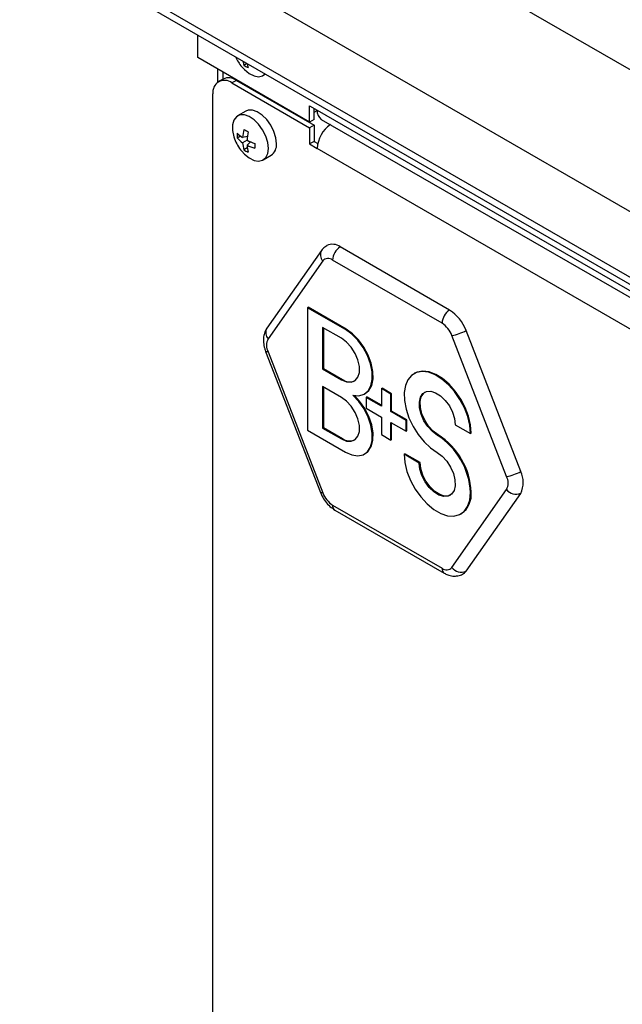
# Model space of a CAD drawing. Units: millimetres. Extents: x 5 to 415, y 5 to 292.
# Drawn here: x 277 to 285, y 216 to 228 of the extents above; entities that cross this region are included whole.
import ezdxf

# ---------------------------------------------------------------- set-up
doc = ezdxf.new("R2010")
doc.units = ezdxf.units.MM

msp = doc.modelspace()

# ---------------------------------------------------------------- linework, layer by layer
at = {"color": 8, "linetype": 'Continuous', "lineweight": 25}
for p, q in [((305.9026, 215.6773), (278.1609, 231.6922)), ((305.0635, 214.3981), (277.3972, 230.3695)), ((305.0636, 213.5815), (277.3972, 229.553)), ((279.9239, 227.7239), (279.9239, 227.635))]:
    msp.add_line(p, q, dxfattribs=at)
at = {"color": 7, "linetype": 'Continuous', "lineweight": 25}
for p, q in [((277.4525, 229.4309), (362.3053, 180.4464)), ((279.6128, 227.9035), (279.6128, 228.1838)), ((281.0035, 227.1007), (279.6128, 227.9035)), ((279.8576, 227.7622), (279.8576, 227.5955)), ((280.2263, 227.8296), (280.1871, 227.807)), ((279.927, 227.6368), (279.8704, 227.6042)), ((280.0937, 227.6203), (280.0371, 227.5877)), ((280.0937, 227.6203), (281.06, 227.0624)), ((280.4246, 227.6799), (280.4552, 227.6975)), ((280.0371, 227.5877), (281.0035, 227.0298)), ((279.8014, 196.0256), (279.8014, 227.4515)), ((281.0035, 227.3021), (281.0977, 227.2477)), ((281.0035, 227.1007), (281.0035, 227.3021)), ((281.06, 227.1334), (281.06, 227.2695)), ((281.0645, 227.2669), (281.06, 227.2643)), ((281.0977, 227.2477), (362.9807, 179.9777)), ((280.2087, 227.2359), (280.108, 227.1778)), ((280.9422, 227.1361), (280.9422, 227.1305)), ((281.06, 227.1334), (281.0035, 227.1007)), ((281.06, 227.2239), (281.0966, 227.245)), ((281.1488, 227.1348), (363.0318, 179.8647)), ((280.9846, 227.1116), (280.9846, 227.106)), ((281.06, 227.0624), (281.0035, 227.0298)), ((281.0035, 227.0298), (281.0035, 226.8284)), ((281.06, 227.0624), (281.06, 226.861)), ((280.1426, 226.9266), (280.1015, 226.9029)), ((280.2288, 226.9223), (280.1689, 226.9084)), ((280.2251, 226.8763), (280.169, 226.8439)), ((280.228, 226.78), (280.1871, 226.7564)), ((280.2669, 226.8567), (280.2252, 226.812)), ((281.06, 226.861), (281.0035, 226.8284)), ((281.0035, 226.8284), (281.0977, 226.7739)), ((281.06, 226.861), (281.1049, 226.8351)), ((321.9921, 203.1661), (281.0977, 226.7739)), ((280.4246, 226.6293), (280.5254, 226.6874)), ((282.7445, 224.7618), (281.3837, 225.5473)), ((281.1521, 225.5042), (280.4717, 224.5361)), ((281.167, 225.3731), (280.4865, 224.405)), ((282.6503, 224.5985), (281.2894, 225.384)), ((280.9767, 224.7916), (280.9861, 224.797)), ((281.4575, 224.5249), (280.9861, 224.797)), ((280.9767, 224.7916), (280.9767, 223.2674)), ((281.4481, 224.5194), (280.9767, 224.7916)), ((281.1653, 224.5466), (281.1653, 224.0295)), ((281.401, 224.4106), (281.1653, 224.5466)), ((281.1747, 224.5412), (281.1747, 224.0349)), ((281.4481, 224.5194), (281.4575, 224.5249)), ((283.4531, 222.6924), (282.7727, 224.4461)), ((283.6291, 222.7541), (282.9487, 224.5078)), ((280.4565, 224.2479), (281.1369, 222.4942)), ((280.4865, 224.2417), (281.167, 222.488)), ((281.1653, 224.0295), (281.1747, 224.0349)), ((281.1653, 224.0295), (281.401, 223.8934)), ((281.1747, 224.0349), (281.4104, 223.8989)), ((282.3091, 223.9753), (282.2996, 223.9698)), ((281.401, 223.8934), (281.4104, 223.8989)), ((281.1653, 223.8118), (281.1653, 223.2946)), ((281.401, 223.6757), (281.1653, 223.8118)), ((281.1747, 223.8063), (281.1747, 223.3001)), ((281.6862, 223.7182), (281.6956, 223.7237)), ((281.896, 223.7846), (281.9054, 223.79)), ((281.896, 223.7846), (281.896, 223.5669)), ((282.0138, 223.7166), (281.896, 223.7846)), ((282.0232, 223.722), (281.9054, 223.79)), ((282.0138, 223.7166), (282.0232, 223.722)), ((282.0138, 223.4988), (282.0138, 223.7166)), ((282.0232, 223.5043), (282.0232, 223.722)), ((281.7074, 223.6757), (281.7168, 223.6812)), ((281.7074, 223.6757), (281.7074, 223.5396)), ((281.896, 223.5669), (281.7074, 223.6757)), ((281.8959, 223.5777), (281.7168, 223.6812)), ((281.7074, 223.5396), (281.896, 223.4308)), ((282.0138, 223.4988), (282.0232, 223.5043)), ((282.2024, 223.39), (282.0138, 223.4988)), ((282.2118, 223.3954), (282.0232, 223.5043)), ((281.896, 223.4308), (281.896, 223.213)), ((282.0138, 223.3627), (282.2024, 223.2539)), ((282.0138, 223.145), (282.0138, 223.3627)), ((282.0232, 223.1504), (282.0232, 223.3573)), ((282.2024, 223.39), (282.2118, 223.3954)), ((282.2024, 223.2539), (282.2024, 223.39)), ((282.2118, 223.2593), (282.2118, 223.3954)), ((282.8152, 223.3354), (283.0038, 223.2265)), ((280.9767, 223.2674), (281.4481, 222.9952)), ((281.1653, 223.2946), (281.1747, 223.3001)), ((281.1653, 223.2946), (281.401, 223.1585)), ((281.1747, 223.3001), (281.4104, 223.164)), ((281.896, 223.213), (282.0138, 223.145)), ((282.2024, 223.2539), (282.2118, 223.2593)), ((282.5913, 223.2061), (282.6007, 223.2115)), ((283.0038, 223.2265), (283.0132, 223.2319)), ((281.401, 223.1585), (281.4104, 223.164)), ((282.0138, 223.145), (282.0232, 223.1504)), ((281.6862, 222.9717), (281.6956, 222.9771)), ((282.1788, 222.9681), (282.1882, 222.9735)), ((282.3674, 222.8592), (282.1788, 222.9681)), ((282.3768, 222.8647), (282.1882, 222.9735)), ((282.3674, 222.8592), (282.3768, 222.8647)), ((282.7727, 221.561), (283.4531, 222.5291)), ((282.9487, 221.5138), (283.6291, 222.4819)), ((283.0038, 222.4919), (283.0132, 222.4973)), ((281.2894, 222.3356), (282.6503, 221.55)), ((281.3171, 222.2746), (282.6779, 221.489)), ((282.8829, 222.2248), (282.8923, 222.2302))]:
    msp.add_line(p, q, dxfattribs=at)
at = {"color": 7, "linetype": 'Continuous', "lineweight": 25, "flags": 128}
for points in [[(280.1598, 227.7882), (280.1913, 227.7538), (280.251, 227.705), (280.3119, 227.6747), (280.3693, 227.6651), (280.4192, 227.6769), (280.4502, 227.7004)], [(280.591, 226.8324), (280.5827, 226.907), (280.5584, 226.9856), (280.5199, 227.0624), (280.4701, 227.1318), (280.4126, 227.1885), (280.3518, 227.2285), (280.2921, 227.2486), (280.2379, 227.2475), (280.2087, 227.2359)], [(280.4902, 226.7742), (280.4819, 226.8488), (280.4576, 226.9274), (280.4192, 227.0042), (280.3693, 227.0736), (280.3119, 227.1304), (280.251, 227.1703), (280.1913, 227.1904), (280.1372, 227.1893), (280.0926, 227.167), (280.0609, 227.1251), (280.0445, 227.0668), (280.0445, 226.9964), (280.0609, 226.9191), (280.0694, 226.8942)], [(280.1598, 226.7376), (280.1913, 226.7032), (280.251, 226.6544), (280.3119, 226.624), (280.3693, 226.6145), (280.4192, 226.6263), (280.4576, 226.6587), (280.4819, 226.7093), (280.4902, 226.7742)], [(281.5424, 223.7029), (281.616, 223.6966), (281.6801, 223.7149), (281.7311, 223.7566), (281.7662, 223.8194), (281.7833, 223.8998), (281.7814, 223.9932), (281.7608, 224.0943), (281.7225, 224.1976), (281.6687, 224.297), (281.6025, 224.387), (281.5275, 224.4626), (281.4481, 224.5194)], [(281.6956, 223.7237), (281.7406, 223.762), (281.7756, 223.8248), (281.7927, 223.9052), (281.7909, 223.9986), (281.7702, 224.0998), (281.7319, 224.203), (281.6782, 224.3024), (281.6119, 224.3925), (281.537, 224.4681), (281.4575, 224.5249)], [(281.401, 223.8934), (281.4641, 223.8675), (281.522, 223.8646), (281.5702, 223.885), (281.6047, 223.927), (281.6226, 223.9873), (281.6226, 224.0608), (281.6047, 224.1418), (281.5702, 224.2236), (281.522, 224.2996), (281.4641, 224.3637), (281.401, 224.4106)], [(283.0038, 223.2265), (282.9951, 223.3284), (282.9696, 223.436), (282.9283, 223.5448), (282.8728, 223.6502), (282.8056, 223.7479), (282.7294, 223.8337), (282.6474, 223.9041), (282.5631, 223.9561), (282.48, 223.9875), (282.4015, 223.9971), (282.331, 223.9844), (282.2713, 223.9499), (282.225, 223.8952), (282.1941, 223.8224), (282.1798, 223.7347), (282.1826, 223.6357), (282.2026, 223.5295), (282.2388, 223.4206), (282.2898, 223.3135), (282.3534, 223.2128), (282.4269, 223.1226), (282.5074, 223.0467), (282.5913, 222.9883)], [(283.0132, 223.2319), (283.0046, 223.3338), (282.979, 223.4414), (282.9377, 223.5502), (282.8822, 223.6556), (282.815, 223.7533), (282.7388, 223.8391), (282.6569, 223.9095), (282.5726, 223.9615), (282.4894, 223.993), (282.4109, 224.0025), (282.3404, 223.9898), (282.3091, 223.9753)], [(281.4481, 222.9952), (281.5275, 222.9604), (281.6025, 222.9494), (281.6687, 222.963), (281.7225, 223.0003), (281.7608, 223.0593), (281.7814, 223.1366), (281.7833, 223.228), (281.7662, 223.3281), (281.7311, 223.4313), (281.6801, 223.532), (281.616, 223.6242), (281.5424, 223.7029)], [(281.6956, 222.9771), (281.7319, 223.0057), (281.7702, 223.0648), (281.7909, 223.1421), (281.7927, 223.2334), (281.7756, 223.3335), (281.7406, 223.4368), (281.6895, 223.5374), (281.6254, 223.6297), (281.5619, 223.699)], [(282.5913, 223.2061), (282.53, 223.2513), (282.4734, 223.3128), (282.4258, 223.386), (282.3908, 223.4651), (282.3712, 223.5442), (282.3683, 223.6172), (282.3825, 223.6786), (282.4126, 223.7236), (282.4563, 223.7489), (282.5104, 223.7524), (282.5706, 223.734), (282.6324, 223.695), (282.6911, 223.6385), (282.7421, 223.5686), (282.7817, 223.4908), (282.8066, 223.4111), (282.8152, 223.3354)], [(282.6007, 223.2115), (282.5394, 223.2567), (282.4828, 223.3183), (282.4352, 223.3914), (282.4003, 223.4705), (282.3806, 223.5496), (282.3777, 223.6226), (282.3919, 223.684), (282.422, 223.729), (282.4377, 223.7415)], [(281.401, 223.1585), (281.4641, 223.1326), (281.522, 223.1297), (281.5702, 223.1501), (281.6047, 223.1921), (281.6226, 223.2524), (281.6226, 223.326), (281.6047, 223.4069), (281.5702, 223.4887), (281.522, 223.5648), (281.4641, 223.6288), (281.401, 223.6757)], [(282.1788, 222.9681), (282.1878, 222.8639), (282.2145, 222.7538), (282.2576, 222.6426), (282.3153, 222.5353), (282.385, 222.4365), (282.4638, 222.3505), (282.5482, 222.2812), (282.6344, 222.2314), (282.7187, 222.2034), (282.7975, 222.1984), (282.8673, 222.2167), (282.925, 222.2574), (282.9681, 222.3187), (282.9947, 222.398), (283.0038, 222.4919)], [(282.5913, 222.9883), (282.6526, 222.9431), (282.7092, 222.8815), (282.7568, 222.8084), (282.7917, 222.7292), (282.8114, 222.6501), (282.8142, 222.5771), (282.8, 222.5157), (282.7699, 222.4707), (282.7261, 222.4455), (282.672, 222.4419), (282.6118, 222.4604), (282.55, 222.4994), (282.4913, 222.556), (282.4403, 222.6259), (282.4008, 222.7037), (282.3759, 222.7835), (282.3674, 222.8592)], [(282.7542, 222.4583), (282.7356, 222.4509), (282.6815, 222.4474), (282.6212, 222.4658), (282.5594, 222.5049), (282.5008, 222.5615), (282.4497, 222.6314), (282.4102, 222.7092), (282.3853, 222.789), (282.3768, 222.8647)], [(282.9112, 221.4791), (282.9315, 221.4941), (282.9487, 221.5138)]]:
    msp.add_lwpolyline(points, dxfattribs=at)
at = {"color": 8, "linetype": 'Continuous', "lineweight": 25, "flags": 128}
for points in [[(280.4865, 224.2417), (280.4724, 224.2413), (280.4625, 224.243), (280.4571, 224.2468), (280.4565, 224.2479)], [(281.167, 222.488), (281.1528, 222.4876), (281.1429, 222.4893), (281.1375, 222.4931), (281.1369, 222.4942)]]:
    msp.add_lwpolyline(points, dxfattribs=at)
at = {"color": 7, "linetype": 'Continuous', "lineweight": 25}
for centre, radius, start, end in [((280.5698, 228.1293), 0.5333, 203.96513, 219.76047), ((280.4942, 227.915), 0.3255, 189.69518, 199.38), ((280.4267, 228.169), 0.4341, 236.5062, 244.21335), ((280.6152, 227.876), 0.3899, 187.00467, 194.54126), ((279.9451, 227.4748), 0.1456, 50.79664, 189.213), ((279.996, 227.484), 0.1677, 54.3821, 114.30707), ((281.2195, 227.2348), 0.1224, 173.93052, 234.75847), ((280.7006, 226.8684), 0.5332, 164.53676, 175.69153), ((280.52, 227.5348), 0.6213, 237.55235, 242.95361), ((281.4791, 226.7558), 0.3818, 124.71488, 177.27274), ((280.5698, 227.0787), 0.5333, 200.23415, 219.76047), ((280.5312, 226.9328), 0.4307, 176.19498, 183.98386), ((280.4009, 227.2735), 0.4326, 226.18003, 237.56811), ((280.3613, 227.1322), 0.3464, 221.42778, 236.29804), ((281.0364, 226.8337), 0.8124, 169.52195, 176.99561), ((280.5111, 226.869), 0.343, 184.18964, 199.16274), ((280.4266, 227.1184), 0.434, 236.50601, 244.21362), ((280.5935, 227.6086), 0.8197, 243.29614, 250.72899), ((280.6509, 226.8325), 0.4262, 182.76499, 194.26199), ((280.4549, 227.2983), 0.5379, 244.71969, 255.80726), ((280.9322, 226.8065), 0.6099, 177.33981, 182.78522), ((280.434, 226.8161), 0.1578, 305.37882, 5.93279), ((281.2874, 225.4242), 0.1564, 51.97249, 116.73957), ((281.4941, 225.3747), 0.2049, 122.60529, 177.39508), ((281.2338, 225.3159), 0.0879, 50.75248, 139.46581), ((282.8549, 224.5891), 0.2049, 122.60529, 177.39508), ((282.4686, 224.3309), 0.5116, 20.22733, 57.36205), ((282.4847, 224.34), 0.307, 20.22765, 57.36179), ((282.6951, 224.949), 0.5089, 278.77904, 299.88924), ((280.6499, 224.3233), 0.1826, 153.43713, 206.56287), ((281.5035, 224.0273), 0.1586, 234.04105, 292.38185), ((282.1087, 222.4511), 0.896, 2.6041, 57.41199), ((282.1181, 222.4566), 0.896, 2.6041, 57.41199), ((281.5035, 223.2924), 0.1586, 234.04105, 292.38185), ((283.3755, 223.1953), 0.5089, 278.77791, 299.89038), ((283.3569, 222.618), 0.3043, 333.43744, 26.56256), ((283.2898, 222.6107), 0.1826, 333.43712, 26.56288), ((281.455, 222.5941), 0.307, 200.22747, 237.36197), ((282.7245, 222.467), 0.2902, 305.3259, 5.98676), ((283.5702, 222.6143), 0.1448, 216.02503, 293.972), ((282.7059, 221.6181), 0.0879, 230.75211, 319.46619), ((282.8898, 221.6461), 0.1448, 216.02525, 293.97178)]:
    msp.add_arc(centre, radius, start, end, dxfattribs=at)
at = {"color": 8, "linetype": 'Continuous', "lineweight": 25}
for centre, radius, start, end in [((281.2475, 225.4486), 0.1104, 149.64657, 223.12739), ((280.5672, 224.4805), 0.1104, 149.76819, 223.11934), ((281.3513, 222.3268), 0.0625, 171.92385, 236.76234), ((282.7129, 221.5416), 0.0632, 172.3296, 236.37627)]:
    msp.add_arc(centre, radius, start, end, dxfattribs=at)
at = {"color": 7, "linetype": 'Continuous', "lineweight": 25}
for points, knots in [([(281.2174, 225.563), (281.2006, 225.552), (281.1757, 225.5356), (281.158, 225.512), (281.1521, 225.5042)], [0, 0, 0, 0, 0.6712159, 1, 1, 1, 1]), ([(280.4717, 224.5361), (280.4626, 224.5208), (280.4426, 224.4875), (280.4285, 224.4268), (280.4276, 224.3572), (280.4392, 224.296), (280.4524, 224.2595), (280.4565, 224.2479)], [0, 0, 0, 0, 0.1828393, 0.4008074, 0.6330723, 0.8838539, 1, 1, 1, 1]), ([(281.1369, 222.4942), (281.143, 222.4799), (281.1598, 222.44), (281.1989, 222.3786), (281.2536, 222.317), (281.2964, 222.2884), (281.3171, 222.2746)], [0, 0, 0, 0, 0.1581836, 0.4420644, 0.7312114, 1, 1, 1, 1]), ([(282.6779, 221.489), (282.692, 221.4817), (282.7262, 221.4639), (282.7842, 221.4499), (282.8474, 221.4535), (282.8916, 221.4647), (282.9093, 221.4787), (282.9109, 221.4799)], [0, 0, 0, 0, 0.1920892, 0.4654219, 0.723084, 0.9753288, 1, 1, 1, 1])]:
    msp.add_open_spline(points, degree=3, knots=knots, dxfattribs=at)

doc.saveas('drawing.dxf')
